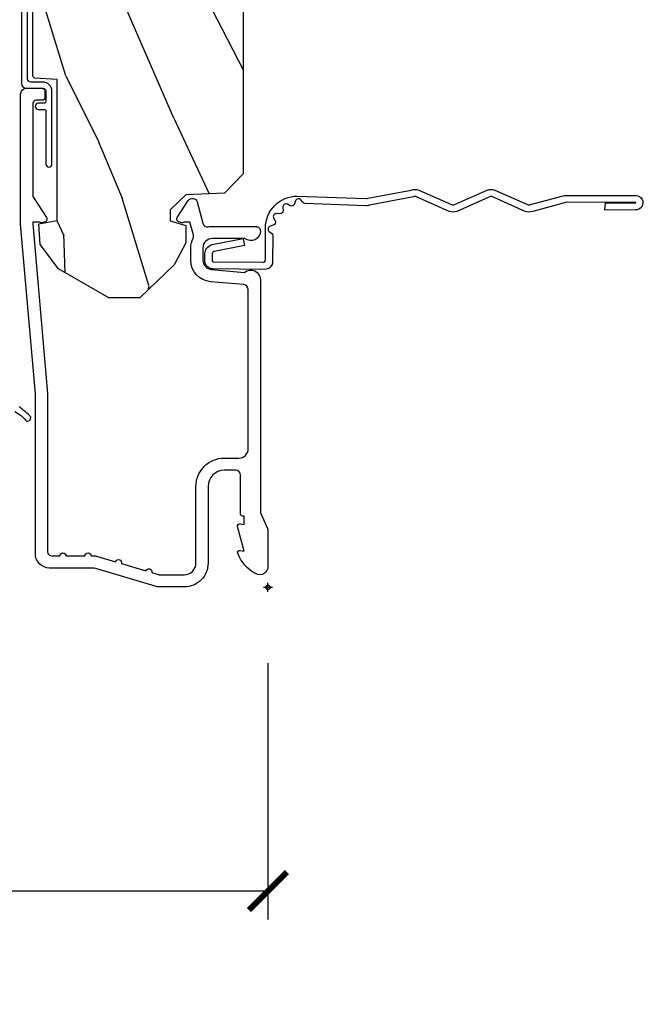
# Model space of a CAD drawing. Units: inches. Extents: x 1 to 210, y 1 to 143.
# Drawn here: x 91 to 93, y 88 to 91 of the extents above; entities that cross this region are included whole.
import ezdxf

# ---------------------------------------------------------------- set-up
doc = ezdxf.new("R2010")
doc.units = ezdxf.units.IN
doc.header["$MEASUREMENT"] = 0
doc.header["$PDMODE"] = 34
doc.header["$PDSIZE"] = 0.015
doc.layers.get('Defpoints').update_dxf_attribs({"color": 253})
for name, color, linetype in [('ZP-ANNO-DIMS-DWNLD', 2, 'Continuous'), ('ZP-SECT-ACCS', 165, 'Continuous'), ('ZP-SECT-ALUM', 63, 'Continuous'), ('ZP-SECT-WDHA', 11, 'Continuous'), ('ZP-SECT-WOOD', 104, 'Continuous'), ('ZP-SECT-WSTP', 40, 'Continuous')]:
    doc.layers.add(name, color=color, linetype=linetype)
doc.layers.add('ZP-ANNO-NPLT', color=7, linetype='Continuous', plot=False)
doc.styles.get("Standard").update_dxf_attribs({"font": 'arial.ttf'})
doc.dimstyles.new('Frame Make Height and Width', dxfattribs={"dimtxt": 0.25, "dimasz": 0.125, "dimexe": 0.09375, "dimexo": 0.25, "dimgap": 0.0875, "dimtad": 0, "dimdec": 4, "dimzin": 10, "dimdsep": 46, "dimlunit": 5, "dimtxsty": 'Standard', "dimblk1": 'ARCHTICK', "dimblk2": 'ARCHTICK', "dimsah": 1, "dimcen": 0.09, "dimclrd": 256, "dimclre": 256, "dimclrt": 255, "dimadec": 3, "dimazin": 2, "dimtfac": 0.75, "dimtdec": 4, "dimtofl": 0, "dimtmove": 2, "dimatfit": 3, "dimfxl": 1, "dimfrac": 2, "dimtolj": 1, "dimtzin": 0, "dimlwd": -1, "dimlwe": -1, "dimarcsym": 0})

# ---------------------------------------------------------------- blocks, each defined once
blk = doc.blocks.new('WIA- 42G7 Foldout Blue Fin CM')
at = {"layer": 'ZP-ANNO-NPLT'}
blk.add_point((0, 0), dxfattribs=at)
at = {"layer": 'ZP-SECT-ACCS'}
blk.add_lwpolyline([(1.27989753590009, 0.3237062745886874, -0.0802647730553297), (1.280711643961694, 0.3287449932782067), (1.307820092886686, 0.4718045562444218, 0.1615704533000932), (1.307820092895553, 0.4966832298093209), (1.259796169620472, 0.6042051741736998, -0.1615704533001526), (1.259796169620585, 0.614282611567063), (1.307820092890096, 0.7218045559357336, 0.1615704533000934), (1.307820092899078, 0.7466832295006327), (1.259796169623996, 0.8542051741736997, -0.1615704533001683), (1.25979616962411, 0.8642826115670629), (1.288298125408687, 0.9718045562037787, 0.0958851559508068), (1.290232061560118, 0.9866912993722962), (1.290232061560118, 1.211730924466053, 1.001822893294183), (1.242329861484677, 1.208669619869937), (1.242091026473076, 1.109243892746263), (1.265540415659302, 1.110785368270768), (1.265779250670902, 1.210211095394441, -1.000001092557772), (1.266777097019257, 1.2102766900976), (1.267665706684169, 0.984243892818597), (1.237491890840487, 0.8716832295240806, 0.1615704531591201), (1.237491890838327, 0.8468045559797872), (1.287187674165238, 0.7342438926202705), (1.237491890843898, 0.6216832293403627, 0.1615704533000896), (1.237491890834917, 0.5968045557754637), (1.285515814109999, 0.4892826113181457, -0.1615704533001816), (1.285515814109885, 0.4792051739247825), (1.257932806052451, 0.3347153656176545, 0.0802647730240314), (1.255897535900089, 0.3221185688986452), (1.264023717936666, 0.1227633570440787, 0.2172493365759633), (1.267663679817033, 0.1150185480861694), (1.27562965541604, 0.1082036678498923, -0.5855599422155324), (1.272337917461371, 0.0908616746723681), (1.262121591379653, 0.0875329334641038, 0.4605097357481115), (1.256235838578859, 0.073323469227546), (1.261025658436906, 0.0639038492189172, -0.6036618419643542), (1.250845082204605, 0.0492058931576764), (1.240635486966894, 0.0499758931055112, 0.4605097357324635), (1.229771802700568, 0.0389493201975597), (1.230580517889521, 0.028564861179575, -0.5855599423039615), (1.215990266685039, 0.0186298304313368), (1.206412457752676, 0.023500088401363, 0.4605097357400129), (1.192108303478974, 0.0173237199486778), (1.188929230434169, 0.0075667443138912, -0.5855599423057641), (1.171647624304753, 0.0039714201607239), (1.164509083510168, 0.0123157255352169, 0.2159645946919557), (1.157305229165515, 0.0155795055052579), (1.072944098151381, 0.015465889239465, 0.4142135623720373), (1.046563827131663, -0.0109553542038157), (1.048311620742254, -0.1804877326883911, 0.414169971687353), (1.075575212501405, -0.2077227771637808), (1.096333919407356, -0.2077066690172273, 0.3300162725305506), (1.128174671648423, -0.1840838412381629), (1.147998076671939, -0.0814207286252327), (1.124956412266755, -0.0767388504199005), (1.105576807446084, -0.1772178192151443, -0.3300162725321485), (1.096315592607936, -0.1840887650235174), (1.075556885701928, -0.1841048731700709, -0.3902962473333499), (1.071811620742266, -0.180487732688249), (1.070186487623701, -0.0170667677148231, -0.4142135623754232), (1.079201088958555, -0.0080381653841641), (1.182993663509037, -0.0080523124211993, 0.4142135623731926), (1.287786542066569, 0.0967431222460107)], format="xyb", close=True, dxfattribs=at)
blk = doc.blocks.new('101CS Vin21 PR AW C Ogee (Triple 1 in 3mm IG) F J')
at = {"layer": 'ZP-SECT-WDHA'}
h = blk.add_hatch(dxfattribs=at)
h.set_pattern_fill('WOOD3', color=256, scale=2, angle=163, style=0, pattern_type=2)
h.set_pattern_definition([(158.2364, (4.229829508301804, -0.6757319148462102), (20.45396798290167, -8.344771374467806), [0.2408319999999996, -23.84235799999995]), (174.3099, (4.006163800965168, -0.586436610593495), (-8.235181511295936, 0.4263690944681484), [0.3059419999999999, -9.892097999999997]), (208, (3.701730071892825, -0.5561033845344668), (-0.5847435903937086, -1.91261010378108), [0.226274, -2.602152]), (209.8476, (3.501941838183142, -0.6623326727329016), (-35.54768828883149, -20.50272857977593), [0.4386340000000001, -43.42478999999999]), (175.9946, (3.121491465882968, -0.8806386832242623), (18.38297247813528, -1.437476743240211), [0.266834, -26.416494]), (163, (2.85530992704912, -0.8620003253541312), (-2.497352921371544, -1.327866102480597), [0.5, -1.5]), (153.5376999999999, (2.377157549067646, -0.7158144729927614), (8.978306718050995, -4.836323452587549), [0.24331, -11.922214]), (157.2893999999999, (4.07194878775158, -1.192136483066263), (16.6287403265194, -7.175302374271583), [0.200998, -19.898754]), (163, (3.886535270653325, -1.114536047002445), (-2.497352921371544, -1.327866102480597), [0.3, -1.7]), (191.3008, (3.599643843864441, -1.026824535585632), (-24.54716094300747, -5.043499394239721), [0.295296, -29.23434999999999]), (215.125, (3.310072568652913, -1.084690558192534), (10.57415813511433, 7.224071108844611), [0.45607, -22.347438]), (202.2893999999999, (2.937053423283032, -1.347096193016881), (-14.3993751268171, -6.054586024953077), [0.2842539999999999, -28.14108799999999]), (169.3402, (2.674039470121101, -1.454909274051217), (-15.88561928555968, 2.765334394382427), [0.362216, -17.748554]), (151.1113, (2.318074889785521, -1.387907650589554), (25.02229161617255, -13.92425483963839), [0.38833, -38.444646]), (156.2902000000001, (3.890678330823448, -1.785045431763336), (-16.62874768410002, 7.175289077572956), [0.3423439999999975, -33.89213999999969]), (166.3664999999999, (3.577229581984965, -1.647386861919088), (-31.18650071420278, 7.443263674111074), [0.3405879999999999, -33.71818599999999]), (196.6901, (3.246238530863024, -1.56710657743261), (4.409962367830814, 0.7431255040166734), [0.3605559999999999, -6.850547999999998]), (210.4896, (2.900872763129541, -1.670656017208415), (-25.55825994297176, -15.19129255384614), [0.325576, -32.232064]), (177.9314, (2.620316507684265, -1.835847383600537), (-22.79293410148564, 0.6943551067665475), [0.310484, -30.737866]), (163, (2.310035344517473, -1.824640252660756), (-2.497352921371544, -1.327866102480597), [0.24, -1.759999999999999]), (150.0053999999999, (2.080522203086388, -1.754471043527303), (-16.04400167334359, 9.087905524651102), [0.266834, -26.416494]), (163, (3.736326939210471, -0.1693178408906988), (-2.497352921371544, -1.327866102480597), [0, -2]), (26.15240000000001, (3.380850096123936, -0.3743451903572463), (-36.87554735843706, -18.00538888531859), [0.4386339999999985, -43.42478999999979]), (9.565100000000024, (3.189835720003429, -2.093622221005674), (2.497352076502218, 1.327869099233074), [0.178886, -4.293249999999998]), (351.1301, (3.366234217335431, -2.063897313284272), (12.0603996767767, -1.595852046107204), [0.2828419999999999, -13.859292]), (319.8014, (3.645694417193908, -2.107509200368113), (8.393559450670804, -6.748938448303023), [0.152316, -15.07923]), (189.5651, (3.380850096123936, -0.3743451903572463), (-2.497352076502219, -1.327869099233074), [0.2236059999999988, -4.248529999999961]), (169.7098, (3.160351974459103, -0.4115013250089988), (17.79822734718652, -3.350093459302553), [0.3423439999999999, -33.89214]), (152.8752999999999, (2.823513489242714, -0.3503471356417833), (-30.7601241373409, 15.67848221527703), [0.5688579999999999, -56.31699199999999]), (152.6952, (4.294151283340852, -0.4653448685343449), (-10.89091849633435, 5.421060729349781), [0.2236059999999988, -22.13707199999984]), (178.5241, (4.095459105217855, -0.3627709032568305), (22.79293551970828, -0.6943538178398186), [0.37363, -36.989452]), (205.8789, (3.721952222598929, -0.3531475651529377), (31.88084594068392, 15.34964888471388), [0.3821, -37.827846]), (197.6951999999999, (3.378170247701291, -0.5199227243809617), (-23.21929303946757, -7.540852312839229), [0.316228, -31.306548]), (172.4623, (3.076904104300865, -0.6160409372264155), (-10.14779136076372, 1.011111546693648), [0.364966, -11.80056]), (156.4180999999999, (2.715092089870722, -0.5681654088839992), (31.344885410924, -13.76583238823936), [0.5234499999999983, -51.82155999999989]), (154.8699, (4.147965430979411, -0.943497246515875), (10.89091361125098, -5.421068605812715), [0.2828419999999999, -13.859292]), (174.3099, (3.891894967498728, -0.8233809789549866), (-8.235181511295936, 0.4263690944681484), [0.3059419999999999, -9.892097999999997]), (205.5104, (3.587461238426385, -0.7930477528959444), (26.88614988798455, 12.69389479119331), [0.3255759999999984, -32.23206399999979]), (208, (3.293626321956253, -0.933265590074356), (-0.5847435903937086, -1.91261010378108), [0.367696, -2.460732]), (180.3539999999999, (2.968970442178033, -1.105888183396842), (27.20289793979688, 0.0487620292280626), [0.335262, -33.190848]), (159.6335000000001, (2.633715749797602, -1.107959713481861), (30.01700107381327, -11.26852463519537), [0.3405879999999984, -33.71818599999979]), (145.8972999999999, (2.314419566864557, -0.9894272387568604), (-17.37187083675603, 11.58525502309056), [0.2720299999999999, -26.930912]), (154.2538, (4.001779578618084, -1.421649624497391), (-12.80351945054413, 6.005821017315287), [0.2630579999999976, -26.04283399999984]), (177.9314, (3.764835210256592, -1.307380791030965), (-22.79293410148564, 0.6943551067665475), [0.310484, -30.737866]), (195.0053999999999, (3.454554047089914, -1.29617366009117), (11.31727641611973, 2.814114219735264), [0.3773599999999999, -18.490604]), (212.8991, (3.090062184237126, -1.393875665772512), (28.64036637139408, 18.43175097613516), [0.49679, -49.18217999999999]), (178.9454, (2.672943414534302, -1.663712527527195), (8.235181634652655, -0.4263644116476298), [0.291204, -14.269016]), (156.991, (2.381788346486814, -1.658352830681863), (-18.54135163249375, 7.760042155334037), [0.3820999999999992, -37.8278459999999]), (139.8013999999999, (2.030087407409837, -1.508999392648703), (-8.393559450670804, 6.748938448303024), [0.152316, -15.07923]), (153.5376999999999, (3.8263565557844, -1.995432478075201), (8.978306718050995, -4.836323452587549), [0.24331, -11.922214]), (173.008, (3.608538282542212, -1.887011078703238), (-22.20819262847394, 2.606951578708766), [0.345254, -34.18010000000001]), (200.4054, (3.265852363231374, -1.844982984455285), (-30.71134915766887, -11.52445423798903), [0.4280179999999977, -42.37384999999969]), (192.0546, (3.449435512421587, -0.0816063294738712), (-15.72724097270063, -3.557234008732985), [0.205912, -20.385348]), (173.7842999999999, (3.248063485875945, -0.1246098982200863), (32.35598179133584, -3.618064673815965), [0.4275519999999985, -42.32756599999979]), (155.875, (2.823025751993668, -0.0783181627135718), (12.80352490518391, -6.005810314090467), [0.4837359999999984, -15.64077999999995])])
edge = h.paths.add_edge_path()
edge.add_arc((4.389056198952246, -1.124999999998957), 0.1250000000010423, 270.0000000005406, 334.8498358746539)
edge.add_arc((5.181103620340614, -1.496868097944878), 0.7499999999977475, 107.42830397334981, 154.8498358749645, ccw=False)
edge.add_arc((4.937776250990168, -0.7217046584436897), 0.06245711824632, 287.4154132025148, 360.6464405104672)
edge.add_line((5.000229394034477, -0.7210000000000178), (5.000250000001415, -0.0310000000000059))
edge.add_line((5.000250000001415, -0.0310000000000059), (4.969250000001352, 0))
edge.add_line((4.969250000001352, 0), (4.438250000001403, 0))
edge.add_line((4.438250000001403, 0), (4.434921417707641, -0.0809999990008379))
edge.add_line((4.434921417707641, -0.0809999990008379), (4.244000000000937, -0.0810000000000031))
edge.add_line((4.244000000000937, -0.0810000000000031), (4.234999999999104, -0.0969999999999942))
edge.add_line((4.234999999999104, -0.0969999999999942), (4.172000000000821, -0.0969999999999942))
edge.add_line((4.172000000000821, -0.0969999999999942), (4.162999999998987, -0.0810000000000031))
edge.add_line((4.162999999998987, -0.0810000000000031), (4.040350214322074, -0.0809999990008379))
edge.add_line((4.040350214322074, -0.0809999990008379), (3.962096613590233, -0.295999999999978))
edge.add_line((3.962096613590233, -0.295999999999978), (3.914403386412573, -0.295999999999978))
edge.add_line((3.914403386412573, -0.295999999999978), (3.836149785680731, -0.0809999990008379))
edge.add_line((3.836149785680731, -0.0809999990008379), (2.94728293071455, -0.0809999990008379))
edge.add_line((2.94728293071455, -0.0809999990008379), (2.871763963070748, -0.1709999999999781))
edge.add_line((2.871763963070748, -0.1709999999999781), (2.439507823335929, -0.1709999999999781))
edge.add_line((2.439507823335929, -0.1709999999999781), (2.332250000001636, -0.0810000000000031))
edge.add_line((2.332250000001636, -0.0810000000000031), (2.005069066192277, -0.0810000000000031))
edge.add_line((2.005069066192277, -0.0810000000000031), (2.000250000001301, -0.2189999999999799))
edge.add_line((2.000250000001301, -0.2189999999999799), (1.90625000000216, -0.2189999999999799))
edge.add_line((1.90625000000216, -0.2189999999999799), (1.901430933811184, -0.0810000000000031))
edge.add_line((1.901430933811184, -0.0810000000000031), (1.361160109751267, -0.0810000000000031))
edge.add_line((1.361160109751267, -0.0810000000000031), (1.296996340954478, -0.1429622312750354))
edge.add_line((1.296996340954478, -0.1429622312750354), (1.292560084317642, -0.2700000000009624))
edge.add_line((1.292560084317642, -0.2700000000009624), (1.242560084316551, -0.3216024576007754))
edge.add_line((1.242560084316551, -0.3216024576007754), (1.206605420733353, -0.3216024576007612))
edge.add_line((1.206605420733353, -0.3216024576007612), (1.191190997646572, -0.269999999999996))
edge.add_line((1.191190997646572, -0.269999999999996), (1.134131723421774, -0.2700000000000102))
edge.add_line((1.134131723421774, -0.2700000000000102), (1.061622111372685, -0.3086869719710847))
edge.add_line((1.061622111372685, -0.3086869719710847), (0.9532293940344516, -0.4220000000000255))
edge.add_line((0.9532293940344516, -0.4220000000000255), (0.9532293940344516, -0.5235500000000286))
edge.add_line((0.9532293940344516, -0.5235500000000286), (1.048250000002099, -0.6897999999999769))
edge.add_line((1.048250000002099, -0.6897999999999769), (1.12825000000214, -0.7502214903220619))
edge.add_line((1.12825000000214, -0.7502214903220619), (1.196532032304958, -0.7537999999999982))
edge.add_line((1.196532032304958, -0.7537999999999982), (1.207250000002204, -0.6937999999999676))
edge.add_line((1.207250000002204, -0.6937999999999676), (1.671750000002134, -0.6937999999999676))
edge.add_line((1.671750000002134, -0.6937999999999676), (1.6755862494457, -0.7669999999999533))
edge.add_arc((1.690678198063189, -0.7589080513825373), 0.0171244429252394, 208.199164835919, 241.8008351636156)
edge.add_line((1.682586249445648, -0.7739999999999583), (2.123250000002144, -0.7739999999999583))
edge.add_line((2.123250000002144, -0.7739999999999583), (2.131910350836051, -1.021999999999948))
edge.add_line((2.131910350836051, -1.021999999999948), (2.138910350836113, -1.028999999999953))
edge.add_line((2.138910350836113, -1.028999999999953), (2.527676065901459, -1.028999999999953))
edge.add_line((2.527676065901459, -1.028999999999953), (2.55625000000225, -1.093000000000031))
edge.add_line((2.55625000000225, -1.093000000000031), (2.805767439191527, -1.093000000000003))
edge.add_line((2.805767439191527, -1.093000000000003), (2.811250000000995, -1.25))
edge.add_line((2.811250000000995, -1.25), (3.123684362372273, -1.25))
edge.add_line((3.123684362372273, -1.25), (3.129166923181742, -1.093000000000003))
edge.add_line((3.129166923181742, -1.093000000000003), (3.531485413592577, -1.093000000000003))
edge.add_line((3.531485413592577, -1.093000000000003), (3.533650501300485, -1.030999999999991))
edge.add_line((3.533650501300485, -1.030999999999991), (3.670684895338467, -1.030999999999991))
edge.add_line((3.670684895338467, -1.030999999999991), (3.6772500000028, -0.8430000000000035))
edge.add_line((3.6772500000028, -0.8430000000000035), (3.882229394034425, -0.8430000000000177))
edge.add_line((3.882229394034425, -0.8430000000000177), (3.882229394034425, -0.8330000000000268))
edge.add_line((3.882229394034425, -0.8330000000000268), (3.992229394034438, -0.8330000000000268))
edge.add_line((3.992229394034438, -0.8330000000000268), (3.992229394034438, -0.8430000000000177))
edge.add_line((3.992229394034438, -0.8430000000000177), (4.067250000002218, -0.8430000000000035))
edge.add_line((4.067250000002218, -0.8430000000000035), (4.07381510466655, -1.030999999999991))
edge.add_line((4.07381510466655, -1.030999999999991), (4.178805517824343, -1.030999999999991))
edge.add_line((4.178805517824343, -1.030999999999991), (4.185485413591209, -1.22228718707889))
edge.add_line((4.185485413591209, -1.22228718707889), (4.233485413591893, -1.25))
edge.add_line((4.233485413591893, -1.25), (4.389056198953426, -1.25))
at = {"layer": 'ZP-ANNO-NPLT'}
blk.add_point((0, 0), dxfattribs=at)
at = {"layer": 'ZP-SECT-ALUM'}
blk.add_lwpolyline([(1.013289780828472, -0.0250000000000341), (0.2498416051627146, -0.0250000000000341, -0.1051042352656914), (0.2433338188735661, -0.0236167273223202), (0.1933966621309082, -0.0013832726777423, 0.1051042352657003), (0.186888875841646, -2.84e-14), (0.0682897808284224, -2.84e-14, 0.560205502864254), (0.0442392737230648, -0.0392708234432036, 0.1875261658577753), (0.11184011106252, -0.0995573712749831, 0.5801720142759477), (0.1211834350995105, -0.0917844627563369), (0.1187528624010383, -0.078000000000003), (0.2004886068953056, -0.0997643013284915, 0.5481110662879197), (0.2091834350994759, -0.0917844627563369), (0.2067528624010038, -0.078000000000003), (0.2342897808284761, -0.078000000000003), (0.2342897808283624, -0.0830000000000269, 0.4142135623730984), (0.2412897808284242, -0.0900000000000319), (0.369289780828467, -0.0900000000000319, -0.4142135623730951), (0.3852897808284297, -0.1060000000000372), (0.3852897808284297, -0.1440000000000055, -0.4142135623730869), (0.3322897808284324, -0.1970000000000027), (0.0792897808283897, -0.1970000000000027, 0.4142135623730866), (0.0012897808284151, -0.2750000000000057), (0.0012897808284151, -0.3575219217105428, 0.0726790106845496), (0.003255085289652, -0.370970943895415), (0.0607808815161661, -0.5635988303753124, -0.0726790106845505), (0.063289780828427, -0.580767794866631), (0.063289780828427, -0.7186422509999489, 0.4142135623730951), (0.1102897808284524, -0.7656422509999459), (0.6372897808289509, -0.7656422509999459), (1.195289780828375, -0.813999999999993), (1.623257729217129, -0.814000000000007, 0.4142135623730951), (1.643257729217111, -0.793999999999997), (1.643257729217111, -0.7439999999999998, 0.414213562373095), (1.63325772921712, -0.7340000000000089), (1.613257729217139, -0.7340000000000089, 0.4142135623731991), (1.603257729217148, -0.7439999999999998), (1.603257729217034, -0.76400000000001, -0.4142135623731015), (1.593257729217043, -0.7740000000000009), (1.291625826208246, -0.7740000000000009, -0.1449930994916204), (1.282911601648038, -0.7714187290871167), (1.217458971879182, -0.7289132943205346, 0.4318331073882776), (1.203315465557693, -0.7323643973235506), (1.19985121415732, -0.7452931595599495, 0.1392124696178829), (1.201051279057537, -0.748923809206957, -0.150084110672032), (1.20225772921708, -0.7528525214955124), (1.20225772921708, -0.7740000000000009), (1.196078005098797, -0.7740000000000009), (0.6380780050978956, -0.7256422509999254), (0.119289780828467, -0.7256422509999397, -0.4142135623730951), (0.1032897808283906, -0.7096422509999343), (0.1032897808283906, -0.6850000000000023, 1), (0.1032897808283906, -0.6650000000000063), (0.1032897808283906, -0.6020000000000039, 1), (0.1032897808283906, -0.5819999999999937), (0.1032897808283906, -0.568492882053377, 0.0726790106845095), (0.1026207410118332, -0.563914491522354), (0.0840059137746039, -0.5015818501146329, 1), (0.0782829256108926, -0.4824181498853762), (0.0541422230713806, -0.4015818501146243, 1), (0.0484192349076693, -0.3824181498853676), (0.0419588206450499, -0.3607851430115687, -0.0726790106846441), (0.0412897808283788, -0.3562067524805457), (0.0412897808283788, -0.2750000000000057, -0.4142135623730951), (0.0792897808283897, -0.237000000000009), (0.3322897808284324, -0.237000000000009, 0.4142135623730951), (0.4252897808283933, -0.1440000000000055), (0.4252897808283933, -0.0960000000000179, -0.4142135623729215), (0.4562897808284561, -0.0650000000000262), (0.9804446687903691, -0.0650000000000262, -0.388878731852959), (0.9963837839597999, -0.0796055081160603), (1.00597101477183, -0.189188057735123, 0.3888787318529566), (1.07670083833625, -0.2540000000000191), (1.1172897808284, -0.2540000000000191, 0.1163220917973886), (1.149013941006273, -0.2465183253952148, -0.1832627780160805), (1.160304152246908, -0.2453775009960282), (1.202556014036531, -0.2566988532412608), (1.202556014036531, -0.2743669520076821, -0.146005835310381), (1.201411537922467, -0.2782026840136353), (1.201272916269431, -0.278414300049036, 0.1576465563116275), (1.200135689009243, -0.2825685150407366), (1.203274673940882, -0.2942833662899602, 0.4538198225758265), (1.217757256698632, -0.2983867056794906), (1.273158802673378, -0.2624085210485987, 0.6494075931975721), (1.268493953688562, -0.2329558237051827), (1.198701882413274, -0.2142550945688839, -0.3912097814678181), (1.187109064135938, -0.195894482479602, 0.0456882255566395), (1.188289780828426, -0.1829999999999785), (1.188289780828426, -0.0400000000000205, 0.4222476712527851), (1.172879551341111, -0.0250056106570753, 0.6392693330848028), (1.148289780828463, -0.0756214168703764), (1.148289780828463, -0.1830000000000211, -0.4142135623730951), (1.1172897808284, -0.2140000000000271), (1.07670083833625, -0.2140000000000271, -0.388878731853015), (1.045818802695407, -0.1857018280252021), (1.036289780828383, -0.0767846096908613, 0.6500495232070403)], format="xyb", close=True, dxfattribs=at)
at = {"layer": 'ZP-SECT-WOOD'}
blk.add_lwpolyline([(1.901430933811184, -0.0810000000000031), (1.361160109751267, -0.0810000000000031), (1.296996340954478, -0.1429622312750354), (1.292560084317642, -0.2700000000009624), (1.242560084316551, -0.3216024576007754), (1.206605420733353, -0.3216024576007612), (1.191190997646572, -0.269999999999996), (1.134131723421774, -0.2700000000000102), (1.061622111372685, -0.3086869719710847), (0.9532293940344516, -0.4220000000000255), (0.9532293940344516, -0.5235500000000286), (1.048250000002099, -0.6897999999999769), (1.12825000000214, -0.7502214903220619), (1.196532032304958, -0.7537999999999982), (1.207250000002204, -0.6937999999999676), (1.207250000002204, -0.6937999999999676), (1.671750000002134, -0.6937999999999676), (1.6755862494457, -0.7669999999999533, 0.1476745997184199), (1.682586249445648, -0.7739999999999583), (2.123250000002144, -0.7739999999999583)], format="xyb", dxfattribs=at)
at = {"layer": 'ZP-SECT-WSTP'}
for points in [[(2.060278335184079, -0.8109995554847984), (1.658278335184036, -0.8109995554847984, -0.4142135623730951), (1.643278335184049, -0.795999555484812), (1.643278335184049, -0.7409995554847484, 0.4142135623730953), (1.633278335184058, -0.7309995554847575), (1.599278335184067, -0.7309995554848144, 0.4142135623730953), (1.593278335184095, -0.7369995554847862), (1.593278335184095, -0.7559995554847916, -1), (1.573278335183999, -0.7559995554847916), (1.573278335183999, -0.7369995554847862, 0.4142135623727476), (1.567278335184028, -0.7309995554847575), (1.393278335184049, -0.7309995554847575, -1), (1.393278335184049, -0.7109995554847757), (1.633278335184058, -0.7109995554847757, -0.4142135623730951), (1.663278335184031, -0.7409995554847484), (1.663278335184031, -0.7809995554847688, 0.414213562372887), (1.673278335184022, -0.7909995554847598), (2.060278335184079, -0.7909995554848166, -0.4142135623730951)], [(0.5791853471322383, -0.8326282204427002, 0.0810394067831115), (0.5457283724300624, -0.7932334453354315), (0.5502742542322494, -0.7831796280581216), (0.5608979615873296, -0.7801995063758796, -0.0190963801830122), (0.5948082871515226, -0.8192103295234004)]]:
    blk.add_lwpolyline(points, format="xyb", dxfattribs=at)
blk = doc.blocks.new('_ArchTick')
at = {"color": 0, "linetype": 'ByBlock', "const_width": 0.15}
blk.add_lwpolyline([(-0.5, -0.5), (0.5, 0.5)], dxfattribs=at)
blk = doc.blocks.new('*D270')
at = {"layer": 'Defpoints', "color": 0}
for p in [(83.50000000000004, 89.50000000000001), (92.00000000000006, 89.50000000000001), (92.00000000000006, 88.49999999999999)]:
    blk.add_point(p, dxfattribs=at)
at = {"layer": 'ZP-ANNO-DIMS-DWNLD'}
for p, q in [((83.50000000000004, 89.25), (83.50000000000004, 88.40625000000001)), ((92.00000000000006, 89.25), (92.00000000000006, 88.40625000000001)), ((83.50000000000004, 88.49999999999999), (86.45896998635747, 88.49999999999999)), ((92.00000000000006, 88.49999999999999), (89.04103001364263, 88.49999999999999))]:
    blk.add_line(p, q, dxfattribs=at)
at = {"layer": 'ZP-ANNO-DIMS-DWNLD', "xscale": 0.125, "yscale": 0.125, "zscale": 0.125, "rotation": 180}
blk.add_blockref('_ArchTick', (83.50000000000004, 88.49999999999999), dxfattribs=at)
at = {"layer": 'ZP-ANNO-DIMS-DWNLD', "xscale": 0.125, "yscale": 0.125, "zscale": 0.125}
blk.add_blockref('_ArchTick', (92.00000000000006, 88.49999999999999), dxfattribs=at)
at = {"layer": 'ZP-ANNO-DIMS-DWNLD', "color": 255, "insert": (87.75000000000006, 88.49999999999999), "char_height": 0.25, "attachment_point": 5}
blk.add_mtext('\\A1;FRAME WIDTH', dxfattribs=at)

msp = doc.modelspace()

# ---------------------------------------------------------------- block references
at = {"yscale": -1, "rotation": 90}
for name in ['101CS Vin21 PR AW C Ogee (Triple 1 in 3mm IG) F J', 'WIA- 42G7 Foldout Blue Fin CM']:
    msp.add_blockref(name, (92.00000000000006, 89.50000000000001), dxfattribs=at)

# ---------------------------------------------------------------- dimensions: what is measured, and where the dimension line sits
at = {"layer": 'ZP-ANNO-DIMS-DWNLD'}
dim = msp.add_linear_dim(base=(92.00000000000006, 88.49999999999999), p1=(83.50000000000004, 89.50000000000001), p2=(92.00000000000006, 89.50000000000001), text='FRAME WIDTH', dimstyle='Frame Make Height and Width', override={"dimscale": 1, "dimlfac": 1, "dimpost": '"\\X'}, dxfattribs=at)
dim.commit()
dim.dimension.update_dxf_attribs({"geometry": '*D270', "text_midpoint": (87.75000000000006, 88.49999999999999)})

doc.saveas('drawing.dxf')
